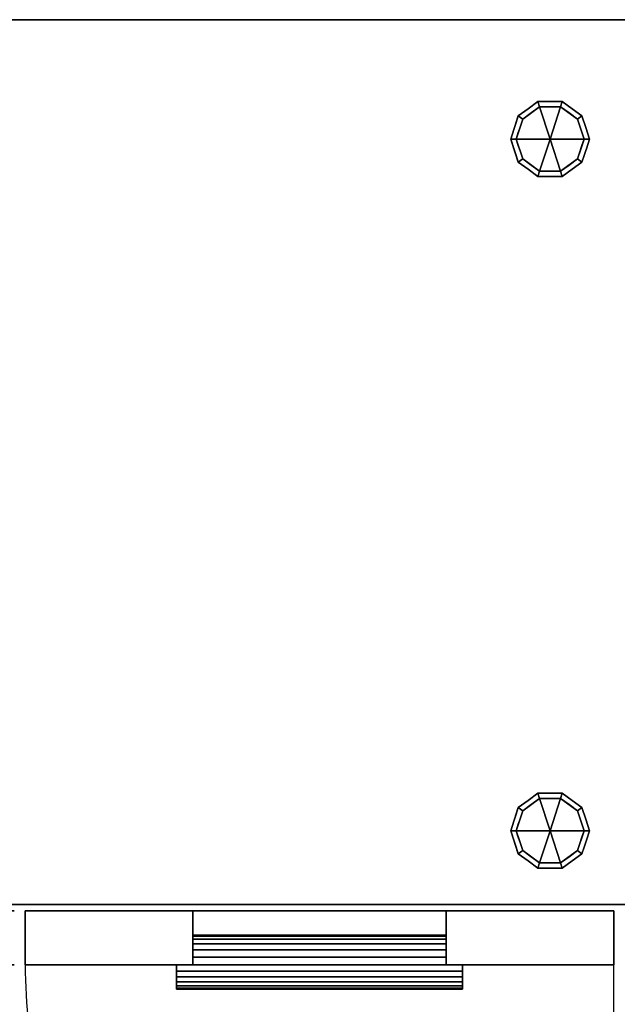
# Model space of a CAD drawing. Units: millimetres. Extents: x -1 to 1612, y -1125 to 1.
# Drawn here: x 881 to 1321, y -726 to 0 of the extents above; entities that cross this region are included whole.
import ezdxf

# ---------------------------------------------------------------- set-up
doc = ezdxf.new("R2010")
doc.units = ezdxf.units.MM
doc.linetypes.add('NASCOSTA', pattern=[9.525, 6.35, -3.175])
for name, color, linetype in [('IQ_200_3D', 1, 'Continuous'), ('IQ_204_2D', 7, 'Continuous'), ('IQ_204_3D', 7, 'Continuous')]:
    doc.layers.add(name, color=color, linetype=linetype)

msp = doc.modelspace()

# ---------------------------------------------------------------- linework, layer by layer
at = {"layer": 'IQ_204_2D'}
for p, q in [((1599, 0), (1, 0)), ((1, -652.5), (1599, -652.5)), ((1319, -657), (885, -657)), ((885, -657), (885, -697)), ((1319, -697), (1319, -657)), ((885, -697), (1319, -697)), ((996.5, -697), (996.5, -714.78)), ((1207.5, -714.78), (1207.5, -697)), ((996.5, -714.78), (1207.5, -714.78))]:
    msp.add_line(p, q, dxfattribs=at)
at = {"layer": 'IQ_204_2D', "linetype": 'NASCOSTA', "ltscale": 10}
msp.add_line((1319, -1124.61), (1319, -697), dxfattribs=at)
msp.add_arc((1316.51, -693.09), 431.53, 180.51862, 270.33083, dxfattribs=at)

# ---------------------------------------------------------------- meshes
at = {"layer": 'IQ_200_3D'}
mesh = msp.add_polyface(dxfattribs=at)
corners = [(1, 0, 630), (1, -652.5, 630), (1599, -652.5, 630), (1599, 0, 630)]
mesh.append_faces([[corners[k] for k in face] for face in [(0, 1, 2, 3)]])
mesh = msp.add_polyface(dxfattribs=at)
corners = [(1599, -652.5, 200), (1, -652.5, 200), (1, 0, 200), (1599, 0, 200)]
mesh.append_faces([[corners[k] for k in face] for face in [(0, 1, 2, 3)]])
mesh = msp.add_polyface(dxfattribs=at)
corners = [(1599, 0, 630), (1599, 0, 200), (1, 0, 200), (1, 0, 630)]
mesh.append_faces([[corners[k] for k in face] for face in [(0, 1, 2, 3)]])
mesh = msp.add_polyface(dxfattribs=at)
corners = [(1599, 0, 630), (1, 0, 630), (1, 0, 650), (1599, 0, 650)]
mesh.append_faces([[corners[k] for k in face] for face in [(0, 1, 2, 3)]])
mesh = msp.add_polyface(dxfattribs=at)
corners = [(1599, 0, 650), (1, 0, 650), (1, -652.5, 650), (1599, -652.5, 650)]
mesh.append_faces([[corners[k] for k in face] for face in [(0, 1, 2, 3)]])
mesh = msp.add_polyface(dxfattribs=at)
corners = [(1599, -652.5, 630), (1, -652.5, 630), (1, 0, 630), (1599, 0, 630)]
mesh.append_faces([[corners[k] for k in face] for face in [(0, 1, 2, 3)]])
mesh = msp.add_polyface(dxfattribs=at)
corners = [(1, -652.5, 630), (1, -652.5, 200), (1599, -652.5, 200), (1599, -652.5, 630)]
mesh.append_faces([[corners[k] for k in face] for face in [(0, 1, 2, 3)]])
mesh = msp.add_polyface(dxfattribs=at)
corners = [(1599, -652.5, 650), (1, -652.5, 650), (1, -652.5, 630), (1599, -652.5, 630)]
mesh.append_faces([[corners[k] for k in face] for face in [(0, 1, 2, 3)]])
mesh = msp.add_polyface(dxfattribs=at)
corners = [(877, -657, 629.2), (877, -657, 201.59), (443, -657, 201.59), (443, -657, 629.2), (753.3, -657, 501.71), (753.3, -657, 545), (562.7, -657, 545), (562.7, -657, 501.71), (1319, -657, 629.2), (1319, -657, 201.59), (885, -657, 201.59), (885, -657, 629.2), (1195.3, -657, 501.71), (1195.3, -657, 545), (1008.7, -657, 545), (1008.7, -657, 501.71), (435, -657, 629.2), (435, -657, 201.59), (1, -657, 201.59), (1, -657, 629.2), (311.3, -657, 501.71), (311.3, -657, 545), (120.7, -657, 545), (120.7, -657, 501.71)]
mesh.append_faces([[corners[k] for k in face] for face in [(3, 6, 7, 2), (4, 1, 2, 7), (8, 13, 14, 11), (11, 14, 15, 10), (19, 22, 23, 18), (20, 17, 18, 23)]], dxfattribs={"vtx0": -1, "vtx2": -1})
mesh.append_faces([[corners[k] for k in face] for face in [(3, 0, 5, 6), (4, 5, 0, 1), (12, 13, 8, 9), (15, 12, 9, 10), (19, 16, 21, 22), (20, 21, 16, 17)]], dxfattribs={"vtx1": -1, "vtx3": -1})
mesh = msp.add_polyface(dxfattribs=at)
corners = [(1319, -657, 201.59), (1319, -697, 201.59), (885, -697, 201.59), (885, -657, 201.59)]
mesh.append_faces([[corners[k] for k in face] for face in [(0, 1, 2, 3)]])
mesh = msp.add_polyface(dxfattribs=at)
corners = [(885, -657, 201.59), (885, -697, 201.59), (885, -697, 629.2), (885, -657, 629.2)]
mesh.append_faces([[corners[k] for k in face] for face in [(0, 1, 2, 3)]])
mesh = msp.add_polyface(dxfattribs=at)
corners = [(885, -657, 629.2), (885, -697, 629.2), (1319, -697, 629.2), (1319, -657, 629.2)]
mesh.append_faces([[corners[k] for k in face] for face in [(0, 1, 2, 3)]])
mesh = msp.add_polyface(dxfattribs=at)
corners = [(1008.7, -657, 501.71), (1008.7, -697, 501.71), (1008.7, -691.19, 503.09), (1008.7, -685.89, 505.84), (1008.7, -681.41, 509.77), (1008.7, -678, 514.68), (1008.7, -675.87, 520.25), (1008.7, -675.15, 526.18), (1008.7, -675.15, 545), (1008.7, -657, 545)]
mesh.append_faces([[corners[k] for k in face] for face in [(4, 0, 3)]], dxfattribs={"vtx0": -1, "vtx1": -1})
mesh.append_faces([[corners[k] for k in face] for face in [(0, 6, 7, 9), (0, 5, 6), (0, 4, 5)]], dxfattribs={"vtx0": -1, "vtx2": -1})
mesh.append_faces([[corners[k] for k in face] for face in [(8, 9, 7), (1, 2, 0)]], dxfattribs={"vtx1": -1})
mesh.append_faces([[corners[k] for k in face] for face in [(2, 3, 0)]], dxfattribs={"vtx1": -1, "vtx2": -1})
mesh = msp.add_polyface(dxfattribs=at)
corners = [(1195.3, -657, 501.71), (1008.7, -657, 501.71), (1008.7, -657, 545), (1195.3, -657, 545)]
mesh.append_faces([[corners[k] for k in face] for face in [(0, 1, 2, 3)]])
mesh = msp.add_polyface(dxfattribs=at)
corners = [(1195.3, -657, 545), (1008.7, -657, 545), (1008.7, -675.15, 545), (1195.3, -675.15, 545)]
mesh.append_faces([[corners[k] for k in face] for face in [(0, 1, 2, 3)]])
mesh = msp.add_polyface(dxfattribs=at)
corners = [(1195.3, -697, 501.71), (1008.7, -697, 501.71), (1008.7, -657, 501.71), (1195.3, -657, 501.71)]
mesh.append_faces([[corners[k] for k in face] for face in [(0, 1, 2, 3)]])
mesh = msp.add_polyface(dxfattribs=at)
corners = [(1195.3, -657, 545), (1195.3, -697, 545), (1008.7, -697, 545), (1008.7, -657, 545)]
mesh.append_faces([[corners[k] for k in face] for face in [(0, 1, 2, 3)]])
mesh = msp.add_polyface(dxfattribs=at)
corners = [(1008.7, -657, 545), (1008.7, -697, 545), (1008.7, -697, 501.71), (1008.7, -657, 501.71)]
mesh.append_faces([[corners[k] for k in face] for face in [(0, 1, 2, 3)]])
mesh = msp.add_polyface(dxfattribs=at)
corners = [(1008.7, -657, 501.71), (1008.7, -697, 501.71), (1195.3, -697, 501.71), (1195.3, -657, 501.71)]
mesh.append_faces([[corners[k] for k in face] for face in [(0, 1, 2, 3)]])
mesh = msp.add_polyface(dxfattribs=at)
corners = [(1195.3, -657, 501.71), (1195.3, -657, 545), (1195.3, -675.15, 545), (1195.3, -675.15, 526.18), (1195.3, -675.87, 520.25), (1195.3, -678, 514.68), (1195.3, -681.41, 509.77), (1195.3, -685.89, 505.84), (1195.3, -691.19, 503.09), (1195.3, -697, 501.71)]
mesh.append_faces([[corners[k] for k in face] for face in [(6, 0, 5), (5, 0, 4)]], dxfattribs={"vtx0": -1, "vtx1": -1})
mesh.append_faces([[corners[k] for k in face] for face in [(0, 6, 7)]], dxfattribs={"vtx0": -1, "vtx2": -1})
mesh.append_faces([[corners[k] for k in face] for face in [(7, 8, 0)]], dxfattribs={"vtx1": -1, "vtx2": -1})
mesh.append_faces([[corners[k] for k in face] for face in [(3, 4, 0, 1)]], dxfattribs={"vtx1": -1, "vtx3": -1})
mesh.append_faces([[corners[k] for k in face] for face in [(8, 9, 0), (1, 2, 3)]], dxfattribs={"vtx2": -1})
mesh = msp.add_polyface(dxfattribs=at)
corners = [(1195.3, -657, 501.71), (1195.3, -697, 501.71), (1195.3, -697, 545), (1195.3, -657, 545)]
mesh.append_faces([[corners[k] for k in face] for face in [(0, 1, 2, 3)]])
mesh = msp.add_polyface(dxfattribs=at)
corners = [(1319, -657, 629.2), (1319, -697, 629.2), (1319, -697, 201.59), (1319, -657, 201.59)]
mesh.append_faces([[corners[k] for k in face] for face in [(0, 1, 2, 3)]])
mesh = msp.add_polyface(dxfattribs=at)
corners = [(1195.3, -675.15, 545), (1008.7, -675.15, 545), (1008.7, -675.15, 526.18), (1195.3, -675.15, 526.18)]
mesh.append_faces([[corners[k] for k in face] for face in [(0, 1, 2, 3)]])
mesh = msp.add_polyface(dxfattribs=at)
corners = [(1195.3, -697, 501.71), (1195.3, -691.19, 503.09), (1195.3, -685.89, 505.84), (1195.3, -681.41, 509.77), (1195.3, -678, 514.68), (1195.3, -675.87, 520.25), (1195.3, -675.15, 526.18), (1008.7, -675.15, 526.18), (1008.7, -675.87, 520.25), (1008.7, -678, 514.68), (1008.7, -681.41, 509.77), (1008.7, -685.89, 505.84), (1008.7, -691.19, 503.09), (1008.7, -697, 501.71)]
mesh.append_faces([[corners[k] for k in face] for face in [(8, 5, 6, 7)]], dxfattribs={"vtx0": -1})
mesh.append_faces([[corners[k] for k in face] for face in [(9, 4, 5, 8), (4, 9, 10, 3), (12, 1, 2, 11), (3, 10, 11, 2)]], dxfattribs={"vtx0": -1, "vtx2": -1})
mesh.append_faces([[corners[k] for k in face] for face in [(13, 0, 1, 12)]], dxfattribs={"vtx2": -1})
mesh = msp.add_polyface(dxfattribs=at)
corners = [(877, -697, 629.2), (443, -697, 629.2), (443, -697, 201.59), (877, -697, 201.59), (753.3, -697, 501.71), (562.7, -697, 501.71), (562.7, -697, 545), (753.3, -697, 545), (1319, -697, 629.2), (885, -697, 629.2), (885, -697, 201.59), (1319, -697, 201.59), (1195.3, -697, 501.71), (1008.7, -697, 501.71), (1008.7, -697, 545), (1195.3, -697, 545), (435, -697, 629.2), (1, -697, 629.2), (1, -697, 201.59), (435, -697, 201.59), (311.3, -697, 501.71), (120.7, -697, 501.71), (120.7, -697, 545), (311.3, -697, 545)]
mesh.append_faces([[corners[k] for k in face] for face in [(4, 3, 0, 7), (7, 0, 1, 6), (11, 12, 13, 10), (12, 11, 8, 15), (20, 19, 16, 23), (23, 16, 17, 22)]], dxfattribs={"vtx0": -1, "vtx2": -1})
mesh.append_faces([[corners[k] for k in face] for face in [(2, 3, 4, 5), (1, 2, 5, 6), (9, 10, 13, 14), (14, 15, 8, 9), (18, 19, 20, 21), (17, 18, 21, 22)]], dxfattribs={"vtx1": -1, "vtx3": -1})
mesh = msp.add_polyface(dxfattribs=at)
corners = [(996.5, -697, 539.43), (996.5, -701.6, 540.04), (996.5, -705.89, 541.82), (996.5, -709.57, 544.64), (996.5, -712.4, 548.32), (996.5, -714.17, 552.61), (996.5, -714.78, 557.21), (996.5, -714.17, 561.82), (996.5, -712.4, 566.1), (996.5, -709.57, 569.79), (996.5, -705.89, 572.61), (996.5, -701.6, 574.39), (996.5, -697, 574.99)]
mesh.append_faces([[corners[k] for k in face] for face in [(11, 9, 10)]], dxfattribs={"vtx0": -1})
mesh.append_faces([[corners[k] for k in face] for face in [(7, 11, 12, 0)]], dxfattribs={"vtx0": -1, "vtx3": -1})
mesh.append_faces([[corners[k] for k in face] for face in [(3, 4, 7, 0)]], dxfattribs={"vtx1": -1, "vtx2": -1, "vtx3": -1})
mesh.append_faces([[corners[k] for k in face] for face in [(7, 8, 9, 11)]], dxfattribs={"vtx2": -1, "vtx3": -1})
mesh.append_faces([[corners[k] for k in face] for face in [(0, 1, 2, 3), (4, 5, 6, 7)]], dxfattribs={"vtx3": -1})
mesh = msp.add_polyface(dxfattribs=at)
corners = [(1207.5, -697, 539.43), (996.5, -697, 539.43), (996.5, -697, 574.99), (1207.5, -697, 574.99)]
mesh.append_faces([[corners[k] for k in face] for face in [(0, 1, 2, 3)]])
mesh = msp.add_polyface(dxfattribs=at)
corners = [(1207.5, -697, 539.43), (1207.5, -701.6, 540.04), (1207.5, -705.89, 541.82), (1207.5, -709.57, 544.64), (1207.5, -712.4, 548.32), (1207.5, -714.17, 552.61), (1207.5, -714.78, 557.21), (1207.5, -714.17, 561.82), (1207.5, -712.4, 566.1), (1207.5, -709.57, 569.79), (1207.5, -705.89, 572.61), (1207.5, -701.6, 574.39), (1207.5, -697, 574.99), (996.5, -697, 574.99), (996.5, -701.6, 574.39), (996.5, -705.89, 572.61), (996.5, -709.57, 569.79), (996.5, -712.4, 566.1), (996.5, -714.17, 561.82), (996.5, -714.78, 557.21), (996.5, -714.17, 552.61), (996.5, -712.4, 548.32), (996.5, -709.57, 544.64), (996.5, -705.89, 541.82), (996.5, -701.6, 540.04), (996.5, -697, 539.43)]
mesh.append_faces([[corners[k] for k in face] for face in [(1, 24, 25, 0)]], dxfattribs={"vtx0": -1})
mesh.append_faces([[corners[k] for k in face] for face in [(11, 14, 15, 10), (10, 15, 16, 9), (8, 17, 18, 7), (9, 16, 17, 8), (7, 18, 19, 6), (5, 20, 21, 4), (4, 21, 22, 3), (2, 23, 24, 1), (3, 22, 23, 2), (20, 5, 6, 19)]], dxfattribs={"vtx0": -1, "vtx2": -1})
mesh.append_faces([[corners[k] for k in face] for face in [(12, 13, 14, 11)]], dxfattribs={"vtx2": -1})
mesh = msp.add_polyface(dxfattribs=at)
corners = [(1207.5, -697, 539.43), (1207.5, -697, 574.99), (1207.5, -701.6, 574.39), (1207.5, -705.89, 572.61), (1207.5, -709.57, 569.79), (1207.5, -712.4, 566.1), (1207.5, -714.17, 561.82), (1207.5, -714.78, 557.21), (1207.5, -714.17, 552.61), (1207.5, -712.4, 548.32), (1207.5, -709.57, 544.64), (1207.5, -705.89, 541.82), (1207.5, -701.6, 540.04)]
mesh.append_faces([[corners[k] for k in face] for face in [(6, 9, 10, 0)]], dxfattribs={"vtx0": -1, "vtx2": -1, "vtx3": -1})
mesh.append_faces([[corners[k] for k in face] for face in [(1, 2, 6, 0)]], dxfattribs={"vtx1": -1, "vtx2": -1})
mesh.append_faces([[corners[k] for k in face] for face in [(11, 12, 0, 10), (7, 8, 9, 6), (4, 5, 6)]], dxfattribs={"vtx2": -1})
mesh.append_faces([[corners[k] for k in face] for face in [(2, 3, 4, 6)]], dxfattribs={"vtx2": -1, "vtx3": -1})
at = {"layer": 'IQ_204_3D'}
mesh = msp.add_polyface(dxfattribs=at)
corners = [(1243, -88, 200), (1248.54, -70.95, 200), (1263.04, -60.42, 200), (1280.96, -60.42, 200), (1295.46, -70.95, 200), (1301, -88, 200), (1301, -88, 75), (1295.46, -70.95, 75), (1280.96, -60.42, 75), (1263.04, -60.42, 75), (1248.54, -70.95, 75), (1243, -88, 75), (1288.21, -65.69, 200), (1288.21, -65.69, 75), (1298.23, -79.48, 75), (1298.23, -79.48, 200), (1272, -60.42, 200), (1272, -60.42, 75), (1255.79, -65.69, 75), (1255.79, -65.69, 200), (1245.31, -80.88, 75), (1245.77, -79.48, 200), (1246.93, -75.92, 75)]
mesh.append_faces([[corners[k] for k in face] for face in [(22, 1, 10), (1, 22, 21)]], dxfattribs={"vtx0": -1, "vtx1": -1})
mesh.append_faces([[corners[k] for k in face] for face in [(20, 0, 21)]], dxfattribs={"vtx0": -1, "vtx2": -1})
mesh.append_faces([[corners[k] for k in face] for face in [(22, 20, 21)]], dxfattribs={"vtx1": -1, "vtx2": -1})
mesh.append_faces([[corners[k] for k in face] for face in [(12, 4, 7, 13), (13, 8, 3, 12), (4, 15, 14, 7), (2, 16, 17, 9), (19, 2, 9, 18), (1, 19, 18, 10), (8, 17, 16, 3)]], dxfattribs={"vtx1": -1, "vtx3": -1})
mesh.append_faces([[corners[k] for k in face] for face in [(5, 6, 14, 15), (20, 11, 0)]], dxfattribs={"vtx2": -1})
mesh = msp.add_polyface(dxfattribs=at)
corners = [(1243, -88, 75), (1248.54, -70.95, 75), (1263.04, -60.42, 75), (1280.96, -60.42, 75), (1295.46, -70.95, 75), (1301, -88, 75), (1297, -88, 75), (1292.23, -73.31, 75), (1279.73, -64.22, 75), (1264.27, -64.22, 75), (1251.77, -73.31, 75), (1247, -88, 75)]
mesh.append_faces([[corners[k] for k in face] for face in [(10, 1, 2, 9)]], dxfattribs={"vtx0": -1, "vtx2": -1})
mesh.append_faces([[corners[k] for k in face] for face in [(6, 7, 4, 5)]], dxfattribs={"vtx1": -1})
mesh.append_faces([[corners[k] for k in face] for face in [(8, 9, 2, 3), (7, 8, 3, 4)]], dxfattribs={"vtx1": -1, "vtx3": -1})
mesh.append_faces([[corners[k] for k in face] for face in [(11, 0, 1, 10)]], dxfattribs={"vtx2": -1})
mesh = msp.add_polyface(dxfattribs=at)
corners = [(1247, -88, 75), (1251.77, -73.31, 75), (1264.27, -64.22, 75), (1279.73, -64.22, 75), (1292.23, -73.31, 75), (1297, -88, 75), (1297, -88), (1292.23, -73.31), (1279.73, -64.22), (1264.27, -64.22), (1251.77, -73.31), (1247, -88), (1285.98, -68.76, 75), (1285.98, -68.76), (1294.61, -80.65, 75), (1294.61, -80.65), (1272, -64.22, 75), (1272, -64.22), (1258.02, -68.76), (1258.02, -68.76, 75), (1250.09, -78.5), (1249.39, -80.65, 75), (1248.54, -83.25)]
mesh.append_faces([[corners[k] for k in face] for face in [(15, 14, 5, 6)]], dxfattribs={"vtx0": -1})
mesh.append_faces([[corners[k] for k in face] for face in [(1, 20, 21), (21, 22, 0), (20, 1, 10)]], dxfattribs={"vtx0": -1, "vtx1": -1})
mesh.append_faces([[corners[k] for k in face] for face in [(14, 15, 7, 4), (21, 20, 22)]], dxfattribs={"vtx0": -1, "vtx2": -1})
mesh.append_faces([[corners[k] for k in face] for face in [(3, 12, 13, 8), (7, 13, 12, 4), (18, 10, 1, 19), (17, 9, 2, 16), (9, 18, 19, 2), (16, 3, 8, 17)]], dxfattribs={"vtx1": -1, "vtx3": -1})
mesh.append_faces([[corners[k] for k in face] for face in [(22, 11, 0)]], dxfattribs={"vtx2": -1})
mesh = msp.add_polyface(dxfattribs=at)
corners = [(1247, -88), (1251.77, -73.31), (1264.27, -64.22), (1279.73, -64.22), (1292.23, -73.31), (1297, -88), (1272, -88)]
mesh.append_faces([[corners[k] for k in face] for face in [(1, 2, 6, 0)]], dxfattribs={"vtx1": -1})
mesh.append_faces([[corners[k] for k in face] for face in [(2, 3, 6)]], dxfattribs={"vtx1": -1, "vtx2": -1})
mesh.append_faces([[corners[k] for k in face] for face in [(4, 5, 6, 3)]], dxfattribs={"vtx2": -1})
mesh = msp.add_polyface(dxfattribs=at)
corners = [(1301, -88, 200), (1295.46, -105.05, 200), (1280.96, -115.58, 200), (1263.04, -115.58, 200), (1248.54, -105.05, 200), (1243, -88, 200), (1243, -88, 75), (1248.54, -105.05, 75), (1263.04, -115.58, 75), (1280.96, -115.58, 75), (1295.46, -105.05, 75), (1301, -88, 75), (1245.31, -95.12, 200), (1245.77, -96.52, 75), (1255.79, -110.31, 75), (1255.79, -110.31, 200), (1272, -115.58, 200), (1272, -115.58, 75), (1288.21, -110.31, 75), (1288.21, -110.31, 200), (1298.69, -95.12, 75), (1298.23, -96.52, 200), (1246.93, -100.08, 200), (1297.07, -100.08, 75)]
mesh.append_faces([[corners[k] for k in face] for face in [(6, 12, 5)]], dxfattribs={"vtx0": -1})
mesh.append_faces([[corners[k] for k in face] for face in [(23, 1, 10), (22, 7, 4), (7, 22, 13), (1, 23, 21)]], dxfattribs={"vtx0": -1, "vtx1": -1})
mesh.append_faces([[corners[k] for k in face] for face in [(12, 6, 13), (20, 0, 21)]], dxfattribs={"vtx0": -1, "vtx2": -1})
mesh.append_faces([[corners[k] for k in face] for face in [(22, 12, 13), (23, 20, 21)]], dxfattribs={"vtx1": -1, "vtx2": -1})
mesh.append_faces([[corners[k] for k in face] for face in [(15, 4, 7, 14), (3, 15, 14, 8), (17, 9, 2, 16), (19, 2, 9, 18), (18, 10, 1, 19), (16, 3, 8, 17)]], dxfattribs={"vtx1": -1, "vtx3": -1})
mesh.append_faces([[corners[k] for k in face] for face in [(20, 11, 0)]], dxfattribs={"vtx2": -1})
mesh = msp.add_polyface(dxfattribs=at)
corners = [(1301, -88, 75), (1295.46, -105.05, 75), (1280.96, -115.58, 75), (1263.04, -115.58, 75), (1248.54, -105.05, 75), (1243, -88, 75), (1247, -88, 75), (1251.77, -102.69, 75), (1264.27, -111.78, 75), (1279.73, -111.78, 75), (1292.23, -102.69, 75), (1297, -88, 75)]
mesh.append_faces([[corners[k] for k in face] for face in [(1, 10, 11, 0)]], dxfattribs={"vtx0": -1})
mesh.append_faces([[corners[k] for k in face] for face in [(3, 8, 9, 2), (2, 9, 10, 1)]], dxfattribs={"vtx0": -1, "vtx2": -1})
mesh.append_faces([[corners[k] for k in face] for face in [(3, 4, 7, 8)]], dxfattribs={"vtx1": -1, "vtx3": -1})
mesh.append_faces([[corners[k] for k in face] for face in [(4, 5, 6, 7)]], dxfattribs={"vtx3": -1})
mesh = msp.add_polyface(dxfattribs=at)
corners = [(1297, -88, 75), (1292.23, -102.69, 75), (1279.73, -111.78, 75), (1264.27, -111.78, 75), (1251.77, -102.69, 75), (1247, -88, 75), (1247, -88), (1251.77, -102.69), (1264.27, -111.78), (1279.73, -111.78), (1292.23, -102.69), (1297, -88), (1250.09, -97.5, 75), (1249.39, -95.35), (1258.02, -107.24), (1258.02, -107.24, 75), (1272, -111.78, 75), (1272, -111.78), (1285.98, -107.24), (1285.98, -107.24, 75), (1293.91, -97.5), (1294.61, -95.35, 75), (1248.54, -92.75, 75), (1295.46, -92.75)]
mesh.append_faces([[corners[k] for k in face] for face in [(7, 12, 13), (21, 23, 0), (1, 20, 21), (20, 1, 10)]], dxfattribs={"vtx0": -1, "vtx1": -1})
mesh.append_faces([[corners[k] for k in face] for face in [(13, 12, 22), (7, 4, 12), (21, 20, 23)]], dxfattribs={"vtx0": -1, "vtx2": -1})
mesh.append_faces([[corners[k] for k in face] for face in [(6, 13, 22)]], dxfattribs={"vtx1": -1, "vtx2": -1})
mesh.append_faces([[corners[k] for k in face] for face in [(15, 4, 7, 14), (3, 15, 14, 8), (17, 9, 2, 16), (19, 2, 9, 18), (18, 10, 1, 19), (16, 3, 8, 17)]], dxfattribs={"vtx1": -1, "vtx3": -1})
mesh.append_faces([[corners[k] for k in face] for face in [(22, 5, 6), (23, 11, 0)]], dxfattribs={"vtx2": -1})
mesh = msp.add_polyface(dxfattribs=at)
corners = [(1297, -88), (1292.23, -102.69), (1279.73, -111.78), (1264.27, -111.78), (1251.77, -102.69), (1247, -88), (1272, -88)]
mesh.append_faces([[corners[k] for k in face] for face in [(3, 6, 2)]], dxfattribs={"vtx0": -1, "vtx1": -1})
mesh.append_faces([[corners[k] for k in face] for face in [(1, 2, 6, 0)]], dxfattribs={"vtx1": -1})
mesh.append_faces([[corners[k] for k in face] for face in [(4, 5, 6, 3)]], dxfattribs={"vtx2": -1})
mesh = msp.add_polyface(dxfattribs=at)
corners = [(1243, -598, 200), (1248.54, -580.95, 200), (1263.04, -570.42, 200), (1280.96, -570.42, 200), (1295.46, -580.95, 200), (1301, -598, 200), (1301, -598, 75), (1295.46, -580.95, 75), (1280.96, -570.42, 75), (1263.04, -570.42, 75), (1248.54, -580.95, 75), (1243, -598, 75), (1288.21, -575.69, 200), (1288.21, -575.69, 75), (1298.23, -589.48, 75), (1298.23, -589.48, 200), (1272, -570.42, 200), (1272, -570.42, 75), (1255.79, -575.69, 75), (1255.79, -575.69, 200), (1245.31, -590.88, 75), (1245.77, -589.48, 200), (1246.93, -585.92, 75)]
mesh.append_faces([[corners[k] for k in face] for face in [(22, 1, 10), (1, 22, 21)]], dxfattribs={"vtx0": -1, "vtx1": -1})
mesh.append_faces([[corners[k] for k in face] for face in [(20, 0, 21)]], dxfattribs={"vtx0": -1, "vtx2": -1})
mesh.append_faces([[corners[k] for k in face] for face in [(22, 20, 21)]], dxfattribs={"vtx1": -1, "vtx2": -1})
mesh.append_faces([[corners[k] for k in face] for face in [(12, 4, 7, 13), (13, 8, 3, 12), (4, 15, 14, 7), (2, 16, 17, 9), (19, 2, 9, 18), (1, 19, 18, 10), (8, 17, 16, 3)]], dxfattribs={"vtx1": -1, "vtx3": -1})
mesh.append_faces([[corners[k] for k in face] for face in [(5, 6, 14, 15), (20, 11, 0)]], dxfattribs={"vtx2": -1})
mesh = msp.add_polyface(dxfattribs=at)
corners = [(1243, -598, 75), (1248.54, -580.95, 75), (1263.04, -570.42, 75), (1280.96, -570.42, 75), (1295.46, -580.95, 75), (1301, -598, 75), (1297, -598, 75), (1292.23, -583.31, 75), (1279.73, -574.22, 75), (1264.27, -574.22, 75), (1251.77, -583.31, 75), (1247, -598, 75)]
mesh.append_faces([[corners[k] for k in face] for face in [(10, 1, 2, 9)]], dxfattribs={"vtx0": -1, "vtx2": -1})
mesh.append_faces([[corners[k] for k in face] for face in [(6, 7, 4, 5)]], dxfattribs={"vtx1": -1})
mesh.append_faces([[corners[k] for k in face] for face in [(8, 9, 2, 3), (7, 8, 3, 4)]], dxfattribs={"vtx1": -1, "vtx3": -1})
mesh.append_faces([[corners[k] for k in face] for face in [(11, 0, 1, 10)]], dxfattribs={"vtx2": -1})
mesh = msp.add_polyface(dxfattribs=at)
corners = [(1247, -598, 75), (1251.77, -583.31, 75), (1264.27, -574.22, 75), (1279.73, -574.22, 75), (1292.23, -583.31, 75), (1297, -598, 75), (1297, -598), (1292.23, -583.31), (1279.73, -574.22), (1264.27, -574.22), (1251.77, -583.31), (1247, -598), (1285.98, -578.76, 75), (1285.98, -578.76), (1294.61, -590.65, 75), (1294.61, -590.65), (1272, -574.22, 75), (1272, -574.22), (1258.02, -578.76), (1258.02, -578.76, 75), (1250.09, -588.5), (1249.39, -590.65, 75), (1248.54, -593.25)]
mesh.append_faces([[corners[k] for k in face] for face in [(15, 14, 5, 6)]], dxfattribs={"vtx0": -1})
mesh.append_faces([[corners[k] for k in face] for face in [(1, 20, 21), (21, 22, 0), (20, 1, 10)]], dxfattribs={"vtx0": -1, "vtx1": -1})
mesh.append_faces([[corners[k] for k in face] for face in [(14, 15, 7, 4), (21, 20, 22)]], dxfattribs={"vtx0": -1, "vtx2": -1})
mesh.append_faces([[corners[k] for k in face] for face in [(3, 12, 13, 8), (7, 13, 12, 4), (18, 10, 1, 19), (17, 9, 2, 16), (9, 18, 19, 2), (16, 3, 8, 17)]], dxfattribs={"vtx1": -1, "vtx3": -1})
mesh.append_faces([[corners[k] for k in face] for face in [(22, 11, 0)]], dxfattribs={"vtx2": -1})
mesh = msp.add_polyface(dxfattribs=at)
corners = [(1247, -598), (1251.77, -583.31), (1264.27, -574.22), (1279.73, -574.22), (1292.23, -583.31), (1297, -598), (1272, -598)]
mesh.append_faces([[corners[k] for k in face] for face in [(1, 2, 6, 0)]], dxfattribs={"vtx1": -1})
mesh.append_faces([[corners[k] for k in face] for face in [(2, 3, 6)]], dxfattribs={"vtx1": -1, "vtx2": -1})
mesh.append_faces([[corners[k] for k in face] for face in [(4, 5, 6, 3)]], dxfattribs={"vtx2": -1})
mesh = msp.add_polyface(dxfattribs=at)
corners = [(1301, -598, 200), (1295.46, -615.05, 200), (1280.96, -625.58, 200), (1263.04, -625.58, 200), (1248.54, -615.05, 200), (1243, -598, 200), (1243, -598, 75), (1248.54, -615.05, 75), (1263.04, -625.58, 75), (1280.96, -625.58, 75), (1295.46, -615.05, 75), (1301, -598, 75), (1245.31, -605.12, 200), (1245.77, -606.52, 75), (1255.79, -620.31, 75), (1255.79, -620.31, 200), (1272, -625.58, 200), (1272, -625.58, 75), (1288.21, -620.31, 75), (1288.21, -620.31, 200), (1298.69, -605.12, 75), (1298.23, -606.52, 200), (1246.93, -610.08, 200), (1297.07, -610.08, 75)]
mesh.append_faces([[corners[k] for k in face] for face in [(6, 12, 5)]], dxfattribs={"vtx0": -1})
mesh.append_faces([[corners[k] for k in face] for face in [(23, 1, 10), (22, 7, 4), (7, 22, 13), (1, 23, 21)]], dxfattribs={"vtx0": -1, "vtx1": -1})
mesh.append_faces([[corners[k] for k in face] for face in [(12, 6, 13), (20, 0, 21)]], dxfattribs={"vtx0": -1, "vtx2": -1})
mesh.append_faces([[corners[k] for k in face] for face in [(22, 12, 13), (23, 20, 21)]], dxfattribs={"vtx1": -1, "vtx2": -1})
mesh.append_faces([[corners[k] for k in face] for face in [(15, 4, 7, 14), (3, 15, 14, 8), (17, 9, 2, 16), (19, 2, 9, 18), (18, 10, 1, 19), (16, 3, 8, 17)]], dxfattribs={"vtx1": -1, "vtx3": -1})
mesh.append_faces([[corners[k] for k in face] for face in [(20, 11, 0)]], dxfattribs={"vtx2": -1})
mesh = msp.add_polyface(dxfattribs=at)
corners = [(1301, -598, 75), (1295.46, -615.05, 75), (1280.96, -625.58, 75), (1263.04, -625.58, 75), (1248.54, -615.05, 75), (1243, -598, 75), (1247, -598, 75), (1251.77, -612.69, 75), (1264.27, -621.78, 75), (1279.73, -621.78, 75), (1292.23, -612.69, 75), (1297, -598, 75)]
mesh.append_faces([[corners[k] for k in face] for face in [(1, 10, 11, 0)]], dxfattribs={"vtx0": -1})
mesh.append_faces([[corners[k] for k in face] for face in [(3, 8, 9, 2), (2, 9, 10, 1)]], dxfattribs={"vtx0": -1, "vtx2": -1})
mesh.append_faces([[corners[k] for k in face] for face in [(3, 4, 7, 8)]], dxfattribs={"vtx1": -1, "vtx3": -1})
mesh.append_faces([[corners[k] for k in face] for face in [(4, 5, 6, 7)]], dxfattribs={"vtx3": -1})
mesh = msp.add_polyface(dxfattribs=at)
corners = [(1297, -598, 75), (1292.23, -612.69, 75), (1279.73, -621.78, 75), (1264.27, -621.78, 75), (1251.77, -612.69, 75), (1247, -598, 75), (1247, -598), (1251.77, -612.69), (1264.27, -621.78), (1279.73, -621.78), (1292.23, -612.69), (1297, -598), (1250.09, -607.5, 75), (1249.39, -605.35), (1258.02, -617.24), (1258.02, -617.24, 75), (1272, -621.78, 75), (1272, -621.78), (1285.98, -617.24), (1285.98, -617.24, 75), (1293.91, -607.5), (1294.61, -605.35, 75), (1248.54, -602.75, 75), (1295.46, -602.75)]
mesh.append_faces([[corners[k] for k in face] for face in [(7, 12, 13), (21, 23, 0), (1, 20, 21), (20, 1, 10)]], dxfattribs={"vtx0": -1, "vtx1": -1})
mesh.append_faces([[corners[k] for k in face] for face in [(13, 12, 22), (7, 4, 12), (21, 20, 23)]], dxfattribs={"vtx0": -1, "vtx2": -1})
mesh.append_faces([[corners[k] for k in face] for face in [(6, 13, 22)]], dxfattribs={"vtx1": -1, "vtx2": -1})
mesh.append_faces([[corners[k] for k in face] for face in [(15, 4, 7, 14), (3, 15, 14, 8), (17, 9, 2, 16), (19, 2, 9, 18), (18, 10, 1, 19), (16, 3, 8, 17)]], dxfattribs={"vtx1": -1, "vtx3": -1})
mesh.append_faces([[corners[k] for k in face] for face in [(22, 5, 6), (23, 11, 0)]], dxfattribs={"vtx2": -1})
mesh = msp.add_polyface(dxfattribs=at)
corners = [(1297, -598), (1292.23, -612.69), (1279.73, -621.78), (1264.27, -621.78), (1251.77, -612.69), (1247, -598), (1272, -598)]
mesh.append_faces([[corners[k] for k in face] for face in [(3, 6, 2)]], dxfattribs={"vtx0": -1, "vtx1": -1})
mesh.append_faces([[corners[k] for k in face] for face in [(1, 2, 6, 0)]], dxfattribs={"vtx1": -1})
mesh.append_faces([[corners[k] for k in face] for face in [(4, 5, 6, 3)]], dxfattribs={"vtx2": -1})

doc.saveas('drawing.dxf')
